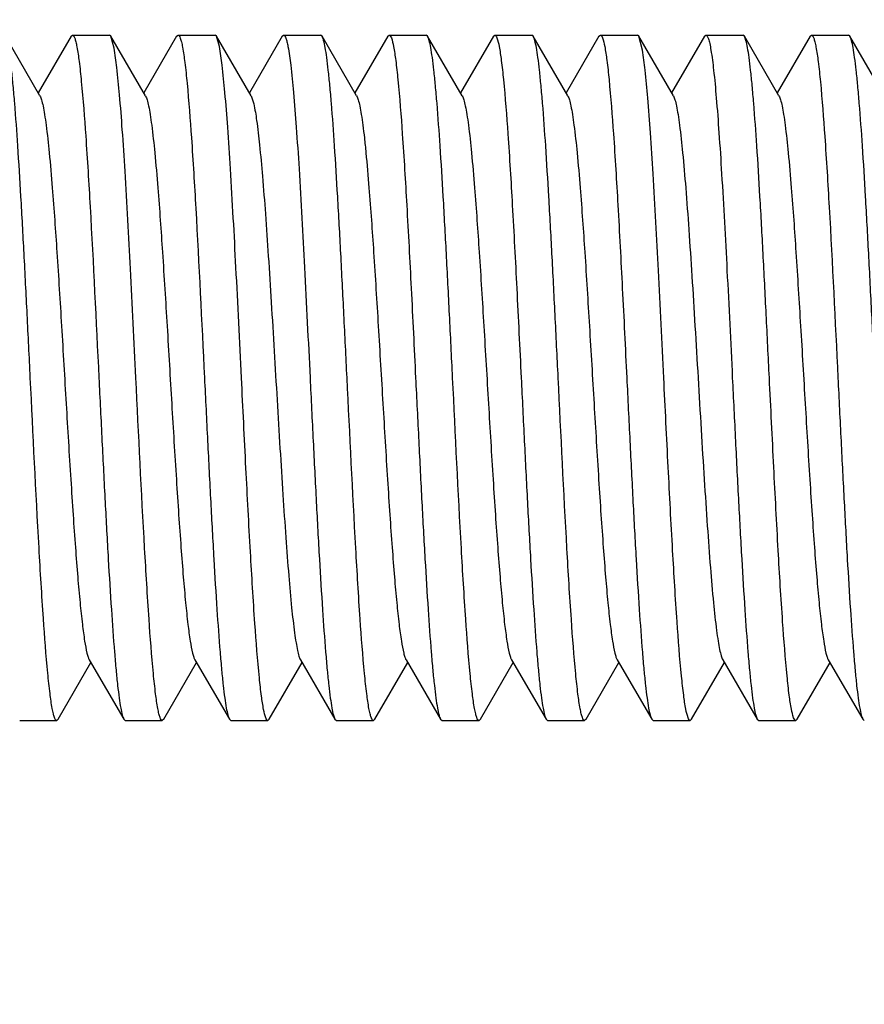
# Model space of a CAD drawing. Units: inches. Extents: x 0 to 2274, y 0 to 663.
# Drawn here: x 823 to 824, y 595 to 596 of the extents above; entities that cross this region are included whole.
import ezdxf
from ezdxf import colors
from ezdxf.entities.mleader import LeaderData, LeaderLine
from ezdxf.math import Vec2, Vec3

# ---------------------------------------------------------------- set-up
doc = ezdxf.new("R2010")
doc.units = ezdxf.units.IN
doc.header["$LTSCALE"] = 26.074074
doc.header["$MEASUREMENT"] = 0
doc.layers.get('0').update_dxf_attribs({"linetype": 'CONTINUOUS'})
doc.layers.add('01___PRT_ALL_DTM_PLN', color=7, linetype='CONTINUOUS')
doc.layers.add('02___PRT_ALL_AXES', color=7, linetype='CONTINUOUS')
doc.styles.get("Standard").update_dxf_attribs({"font": 'arial.ttf', "width": 0.8})

msp = doc.modelspace()

# ---------------------------------------------------------------- linework, layer by layer
at = {"color": 7, "linetype": 'Continuous'}
for p, q in [((822.70141, 595.95407), (822.70305, 595.95549)), ((822.7476, 595.95407), (822.74595, 595.95549)), ((822.82375, 595.95407), (822.8254, 595.95549)), ((822.86995, 595.95407), (822.8683, 595.95549)), ((822.94609, 595.95407), (822.94774, 595.95549)), ((822.99229, 595.95407), (822.99064, 595.95549)), ((823.06844, 595.95407), (823.07009, 595.95549)), ((823.11463, 595.95407), (823.11299, 595.95549)), ((823.19078, 595.95407), (823.19243, 595.95549)), ((823.23698, 595.95407), (823.23533, 595.95549)), ((823.31312, 595.95407), (823.31477, 595.95549)), ((823.35932, 595.95407), (823.35767, 595.95549)), ((823.43547, 595.95407), (823.43711, 595.95549)), ((823.48167, 595.95407), (823.48002, 595.95549)), ((823.55781, 595.95407), (823.55946, 595.95549)), ((823.60401, 595.95407), (823.60236, 595.95549)), ((822.66533, 595.88498), (822.62526, 595.95407)), ((822.70141, 595.95407), (822.66333, 595.88841)), ((822.78767, 595.88498), (822.7476, 595.95407)), ((822.75134, 595.9404), (822.7476, 595.95407)), ((822.82375, 595.95407), (822.78568, 595.88841)), ((822.87333, 595.94231), (822.86995, 595.95407)), ((822.91001, 595.88498), (822.86995, 595.95407)), ((822.94609, 595.95407), (822.90802, 595.88841)), ((823.03236, 595.88498), (822.99229, 595.95407)), ((823.06844, 595.95407), (823.03036, 595.88841)), ((823.1547, 595.88498), (823.11463, 595.95407)), ((823.19078, 595.95407), (823.15271, 595.88841)), ((823.27704, 595.88498), (823.23698, 595.95407)), ((823.31312, 595.95407), (823.27505, 595.88841)), ((823.39939, 595.88498), (823.35932, 595.95407)), ((823.36345, 595.93814), (823.35932, 595.95407)), ((823.43547, 595.95407), (823.39739, 595.88841)), ((823.52173, 595.88498), (823.48167, 595.95407)), ((823.55781, 595.95407), (823.51974, 595.88841)), ((823.64407, 595.88498), (823.60401, 595.95407)), ((822.91001, 595.88498), (822.91305, 595.87579)), ((822.68643, 595.16248), (822.7245, 595.22814)), ((822.72251, 595.23157), (822.76258, 595.16248)), ((822.80878, 595.16248), (822.84685, 595.22814)), ((822.84486, 595.23157), (822.88492, 595.16248)), ((822.93112, 595.16248), (822.96919, 595.22814)), ((822.9672, 595.23157), (823.00726, 595.16248)), ((823.05346, 595.16248), (823.09154, 595.22814)), ((823.08954, 595.23157), (823.12961, 595.16248)), ((823.17581, 595.16248), (823.21388, 595.22814)), ((823.21189, 595.23157), (823.25195, 595.16248)), ((823.29815, 595.16248), (823.33622, 595.22814)), ((823.33423, 595.23157), (823.3743, 595.16248)), ((823.42049, 595.16248), (823.45857, 595.22814)), ((823.45657, 595.23157), (823.49664, 595.16248)), ((823.54284, 595.16248), (823.58091, 595.22814)), ((823.57892, 595.23157), (823.61898, 595.16248)), ((822.68643, 595.16248), (822.68478, 595.16105)), ((822.76258, 595.16248), (822.76423, 595.16105)), ((822.80878, 595.16248), (822.80713, 595.16105)), ((822.88492, 595.16248), (822.88657, 595.16105)), ((822.93112, 595.16248), (822.92947, 595.16105)), ((823.00726, 595.16248), (823.00891, 595.16105)), ((823.05346, 595.16248), (823.05181, 595.16105)), ((823.12961, 595.16248), (823.13126, 595.16105)), ((823.17581, 595.16248), (823.17416, 595.16105)), ((823.25195, 595.16248), (823.2536, 595.16105)), ((823.29815, 595.16248), (823.2965, 595.16105)), ((823.3743, 595.16248), (823.37595, 595.16105)), ((823.42049, 595.16248), (823.41884, 595.16105)), ((823.49664, 595.16248), (823.49829, 595.16105)), ((823.54284, 595.16248), (823.54119, 595.16105)), ((823.61898, 595.16248), (823.62063, 595.16105))]:
    msp.add_line(p, q, dxfattribs=at)
for points, knots in [([(822.70305, 595.95549), (822.70357, 595.95549), (822.70479, 595.95428), (822.70583, 595.9516), (822.70711, 595.94726), (822.70893, 595.93825), (822.71112, 595.92287), (822.71255, 595.90948), (822.7133, 595.90173)], [0, 0, 0, 0, 0.027869, 0.0798093, 0.1603857, 0.2704322, 0.5785598, 1, 1, 1, 1]), ([(822.8254, 595.95549), (822.82592, 595.9555), (822.82717, 595.95422), (822.82822, 595.95145), (822.82953, 595.94693), (822.83139, 595.93758), (822.83362, 595.92161), (822.83508, 595.90771), (822.83585, 595.89966)], [0, 0, 0, 0, 0.027531, 0.0793551, 0.1599365, 0.2700507, 0.578414, 1, 1, 1, 1]), ([(822.94774, 595.95549), (822.94779, 595.95549), (822.94787, 595.95549), (822.94796, 595.95547), (822.948, 595.95546)], [0, 0, 0, 0, 0.4951622, 1, 1, 1, 1]), ([(822.948, 595.95546), (822.94852, 595.95531), (822.94954, 595.95403), (822.95059, 595.95142), (822.95176, 595.94733), (822.95242, 595.94414), (822.95277, 595.94231)], [0, 0, 0, 0, 0.1130841, 0.3115485, 0.6064659, 1, 1, 1, 1]), ([(823.07009, 595.95549), (823.07059, 595.95549), (823.07178, 595.95434), (823.0735, 595.94999), (823.07567, 595.9403), (823.07797, 595.92422), (823.07938, 595.91133), (823.08012, 595.90389)], [0, 0, 0, 0, 0.0282289, 0.0802851, 0.2706958, 0.5786395, 1, 1, 1, 1]), ([(823.19243, 595.95549), (823.19293, 595.95549), (823.19412, 595.95434), (823.19585, 595.94999), (823.19801, 595.9403), (823.20031, 595.92422), (823.20172, 595.91134), (823.20246, 595.9039)], [0, 0, 0, 0, 0.0282284, 0.08029, 0.2707036, 0.5786315, 1, 1, 1, 1]), ([(823.31477, 595.95549), (823.31527, 595.95549), (823.31646, 595.95435), (823.31819, 595.95), (823.32035, 595.94034), (823.32265, 595.92431), (823.32406, 595.91145), (823.32479, 595.90403)], [0, 0, 0, 0, 0.0282492, 0.0803156, 0.2707215, 0.5786448, 1, 1, 1, 1]), ([(823.43711, 595.95549), (823.43771, 595.9555), (823.43911, 595.95387), (823.44023, 595.95056), (823.4417, 595.94502), (823.44247, 595.94068), (823.44289, 595.93814)], [0, 0, 0, 0, 0.0966366, 0.2878689, 0.5883603, 1, 1, 1, 1]), ([(823.55946, 595.95549), (823.55998, 595.95549), (823.5612, 595.95427), (823.56224, 595.95157), (823.56353, 595.94718), (823.56537, 595.9381), (823.56756, 595.92259), (823.56899, 595.90909), (823.56975, 595.90128)], [0, 0, 0, 0, 0.0278112, 0.0797558, 0.1603584, 0.2704285, 0.5785815, 1, 1, 1, 1]), ([(822.6542, 595.55827), (822.653, 595.58272), (822.65064, 595.6308), (822.64709, 595.70083), (822.64355, 595.76596), (822.64003, 595.82394), (822.63697, 595.86686), (822.63444, 595.89614), (822.63266, 595.91386), (822.63089, 595.92852), (822.62917, 595.94002), (822.62744, 595.9482), (822.62612, 595.95258), (822.62526, 595.95407)], [0, 0, 0, 0, 0.1848273, 0.363482, 0.5295266, 0.6774449, 0.802133, 0.8544163, 0.899365, 0.9366283, 0.9659239, 0.9870342, 1, 1, 1, 1]), ([(823.02123, 595.55827), (823.02003, 595.58272), (823.01767, 595.6308), (823.01412, 595.70084), (823.01058, 595.76598), (823.00706, 595.82396), (823.004, 595.86687), (823.00147, 595.89614), (822.99969, 595.91386), (822.99792, 595.92852), (822.9962, 595.94002), (822.99447, 595.9482), (822.99315, 595.95258), (822.99229, 595.95407)], [0, 0, 0, 0, 0.1848282, 0.3635086, 0.5295708, 0.6774798, 0.8021539, 0.8544276, 0.8993726, 0.936631, 0.9659263, 0.9870377, 1, 1, 1, 1]), ([(823.14357, 595.55827), (823.14237, 595.58272), (823.14002, 595.63079), (823.13647, 595.70082), (823.13292, 595.76597), (823.1294, 595.82395), (823.12634, 595.86687), (823.12381, 595.89614), (823.12204, 595.91387), (823.12027, 595.92852), (823.11854, 595.94002), (823.11682, 595.9482), (823.11549, 595.95258), (823.11463, 595.95407)], [0, 0, 0, 0, 0.1848151, 0.3634687, 0.5295321, 0.6774656, 0.8021556, 0.8544332, 0.8993788, 0.9366355, 0.9659278, 0.9870375, 1, 1, 1, 1]), ([(823.26591, 595.55827), (823.26472, 595.58272), (823.26236, 595.6308), (823.25881, 595.70084), (823.25527, 595.76598), (823.25174, 595.82396), (823.24868, 595.86687), (823.24615, 595.89615), (823.24438, 595.91387), (823.24261, 595.92852), (823.24088, 595.94002), (823.23916, 595.9482), (823.23784, 595.95258), (823.23698, 595.95407)], [0, 0, 0, 0, 0.1848274, 0.3635081, 0.529579, 0.6774966, 0.8021699, 0.8544391, 0.8993803, 0.9366358, 0.9659283, 0.9870377, 1, 1, 1, 1]), ([(823.5106, 595.55827), (823.5094, 595.58272), (823.50705, 595.6308), (823.5035, 595.70083), (823.49996, 595.76596), (823.49643, 595.82394), (823.49337, 595.86686), (823.49084, 595.89614), (823.48907, 595.91386), (823.4873, 595.92851), (823.48557, 595.94001), (823.48385, 595.9482), (823.48253, 595.95258), (823.48167, 595.95407)], [0, 0, 0, 0, 0.184828, 0.3634816, 0.5295263, 0.6774449, 0.8021329, 0.8544159, 0.8993634, 0.9366261, 0.9659203, 0.9870312, 1, 1, 1, 1]), ([(823.63295, 595.55827), (823.63175, 595.58272), (823.62939, 595.63079), (823.62584, 595.70083), (823.6223, 595.76596), (823.61877, 595.82394), (823.61572, 595.86685), (823.61319, 595.89613), (823.61141, 595.91385), (823.60964, 595.92851), (823.60792, 595.94001), (823.60619, 595.9482), (823.60487, 595.95258), (823.60401, 595.95407)], [0, 0, 0, 0, 0.1848241, 0.3634832, 0.5295286, 0.6774334, 0.802113, 0.8543957, 0.8993463, 0.9366152, 0.965917, 0.9870313, 1, 1, 1, 1]), ([(822.77654, 595.55827), (822.77448, 595.60038), (822.77056, 595.68022), (822.7654, 595.77603), (822.76105, 595.84319), (822.758, 595.88327), (822.75498, 595.91486), (822.75267, 595.93296), (822.75134, 595.9404)], [0, 0, 0, 0, 0.3301314, 0.6260292, 0.7514149, 0.8572345, 0.9407851, 1, 1, 1, 1]), ([(822.89888, 595.55827), (822.89679, 595.60095), (822.89283, 595.68175), (822.8876, 595.77859), (822.88318, 595.84619), (822.8801, 595.8862), (822.87704, 595.91739), (822.87471, 595.93512), (822.87333, 595.94231)], [0, 0, 0, 0, 0.332907, 0.6303758, 0.7557245, 0.8608198, 0.9429669, 1, 1, 1, 1]), ([(822.95277, 595.94231), (822.95415, 595.93512), (822.95649, 595.91739), (822.95955, 595.8862), (822.96263, 595.84619), (822.96704, 595.77859), (822.97227, 595.68175), (822.97624, 595.60095), (822.97833, 595.55827)], [0, 0, 0, 0, 0.0570331, 0.1391802, 0.2442755, 0.3696242, 0.667093, 1, 1, 1, 1]), ([(823.38826, 595.55827), (823.38623, 595.59975), (823.38236, 595.67852), (823.37728, 595.77317), (823.373, 595.83983), (823.36999, 595.87996), (823.36701, 595.91196), (823.36474, 595.93044), (823.36345, 595.93814)], [0, 0, 0, 0, 0.3271397, 0.6213849, 0.7467998, 0.8533714, 0.9384537, 1, 1, 1, 1]), ([(823.44289, 595.93814), (823.44418, 595.93044), (823.44645, 595.91196), (823.44943, 595.87996), (823.45244, 595.83983), (823.45672, 595.77317), (823.46181, 595.67852), (823.46567, 595.59975), (823.4677, 595.55827)], [0, 0, 0, 0, 0.0615463, 0.1466286, 0.2532002, 0.3786151, 0.6728603, 1, 1, 1, 1]), ([(822.7133, 595.90173), (822.71535, 595.88071), (822.719, 595.83228), (822.72589, 595.7178), (822.7304, 595.62433), (822.73364, 595.55827)], [0, 0, 0, 0, 0.1841489, 0.4233893, 1, 1, 1, 1]), ([(822.83585, 595.89966), (822.83787, 595.87861), (822.84147, 595.83027), (822.8483, 595.71648), (822.85278, 595.62374), (822.85598, 595.55827)], [0, 0, 0, 0, 0.1855756, 0.4250841, 1, 1, 1, 1]), ([(823.08012, 595.90389), (823.08221, 595.88292), (823.08589, 595.8344), (823.09078, 595.75371), (823.09571, 595.65949), (823.09898, 595.59281), (823.10067, 595.55827)], [0, 0, 0, 0, 0.182584, 0.4215302, 0.7004356, 1, 1, 1, 1]), ([(823.20246, 595.9039), (823.20455, 595.88293), (823.20823, 595.8344), (823.21312, 595.7537), (823.21805, 595.65948), (823.22132, 595.5928), (823.22302, 595.55827)], [0, 0, 0, 0, 0.1825997, 0.4215811, 0.7004678, 1, 1, 1, 1]), ([(823.32479, 595.90403), (823.32688, 595.88307), (823.33057, 595.83454), (823.33546, 595.75382), (823.34039, 595.65956), (823.34366, 595.59283), (823.34536, 595.55827)], [0, 0, 0, 0, 0.1824737, 0.4214126, 0.7003664, 1, 1, 1, 1]), ([(823.56975, 595.90128), (823.5718, 595.88025), (823.57543, 595.83184), (823.58231, 595.71751), (823.58681, 595.6242), (823.59005, 595.55827)], [0, 0, 0, 0, 0.1844639, 0.423762, 1, 1, 1, 1]), ([(822.66533, 595.88497), (822.66613, 595.88359), (822.66746, 595.87971), (822.66916, 595.87253), (822.67088, 595.86272), (822.67343, 595.84465), (822.67645, 595.81624), (822.68066, 595.7671), (822.68533, 595.70012), (822.69048, 595.61672), (822.69564, 595.52893), (822.70003, 595.456), (822.70365, 595.40044), (822.70629, 595.36273), (822.70893, 595.32872), (822.71156, 595.29905), (822.71415, 595.27427), (822.71674, 595.25487), (822.71898, 595.24221), (822.72095, 595.2351), (822.72195, 595.23254), (822.72251, 595.23158)], [0, 0, 0, 0, 0.0072941, 0.0185421, 0.0337346, 0.0527782, 0.101874, 0.1642331, 0.278071, 0.4085595, 0.5459096, 0.6798109, 0.7423004, 0.8002183, 0.8524938, 0.8981209, 0.9362863, 0.9662612, 0.9875692, 0.9948896, 1, 1, 1, 1]), ([(822.78767, 595.88497), (822.78847, 595.88359), (822.7898, 595.8797), (822.7915, 595.87253), (822.79323, 595.86272), (822.79578, 595.84466), (822.7988, 595.81624), (822.803, 595.7671), (822.80767, 595.70012), (822.81282, 595.61672), (822.81798, 595.52893), (822.82237, 595.456), (822.82599, 595.40044), (822.82864, 595.36273), (822.83127, 595.32872), (822.8339, 595.29905), (822.8365, 595.27427), (822.83908, 595.25487), (822.84132, 595.24221), (822.84329, 595.2351), (822.84429, 595.23255), (822.84486, 595.23158)], [0, 0, 0, 0, 0.0073103, 0.0185485, 0.0337303, 0.0527895, 0.1018726, 0.1642466, 0.2780805, 0.4085637, 0.5459122, 0.6798168, 0.7423001, 0.8002286, 0.8524892, 0.8981319, 0.9362831, 0.966268, 0.987573, 0.9948827, 1, 1, 1, 1]), ([(822.91305, 595.87579), (822.91453, 595.86943), (822.91699, 595.85357), (822.92023, 595.82555), (822.92349, 595.78947), (822.92679, 595.74645), (822.93011, 595.69776), (822.93463, 595.62587), (822.93898, 595.55162), (822.94344, 595.47726), (822.94676, 595.42402), (822.95008, 595.37484), (822.95338, 595.33117), (822.95666, 595.29434), (822.95952, 595.26846), (822.96194, 595.25201), (822.96357, 595.24304), (822.96519, 595.23645), (822.96645, 595.23286), (822.9672, 595.23157)], [0, 0, 0, 0, 0.0302644, 0.0743027, 0.1308297, 0.1981763, 0.274361, 0.3570922, 0.53214, 0.6192058, 0.7024652, 0.7794255, 0.8477808, 0.905486, 0.9508546, 0.9684808, 0.9825715, 0.993075, 1, 1, 1, 1]), ([(823.03236, 595.88497), (823.03316, 595.88359), (823.03449, 595.8797), (823.03619, 595.87253), (823.03791, 595.86272), (823.03966, 595.85036), (823.04142, 595.83554), (823.04392, 595.81127), (823.04768, 595.7671), (823.05236, 595.70012), (823.05751, 595.61672), (823.06267, 595.52893), (823.06706, 595.456), (823.07068, 595.40044), (823.07332, 595.36273), (823.07596, 595.32872), (823.07859, 595.29905), (823.08118, 595.27427), (823.08377, 595.25487), (823.08601, 595.24221), (823.08798, 595.2351), (823.08898, 595.23255), (823.08954, 595.23158)], [0, 0, 0, 0, 0.0073035, 0.018551, 0.0337354, 0.0527826, 0.0755644, 0.1018794, 0.1642435, 0.2780779, 0.408564, 0.5459149, 0.6798182, 0.7423021, 0.8002263, 0.8524948, 0.8981272, 0.9362907, 0.9662642, 0.9875782, 0.9948897, 1, 1, 1, 1]), ([(823.1547, 595.88497), (823.1555, 595.88359), (823.15683, 595.8797), (823.15854, 595.87254), (823.16026, 595.86272), (823.16281, 595.84466), (823.16583, 595.81624), (823.17003, 595.7671), (823.1747, 595.70011), (823.17985, 595.61672), (823.18501, 595.52893), (823.1894, 595.456), (823.19302, 595.40044), (823.19567, 595.36273), (823.1983, 595.32872), (823.20093, 595.29905), (823.20353, 595.27427), (823.20611, 595.25487), (823.20835, 595.24221), (823.21032, 595.2351), (823.21132, 595.23255), (823.21189, 595.23158)], [0, 0, 0, 0, 0.0073054, 0.0185372, 0.033728, 0.0527877, 0.1018655, 0.1642405, 0.2780767, 0.4085599, 0.5459064, 0.6798088, 0.742297, 0.8002211, 0.8524844, 0.8981284, 0.936275, 0.9662681, 0.9875623, 0.9948775, 1, 1, 1, 1]), ([(823.27704, 595.88497), (823.27785, 595.88359), (823.27917, 595.87971), (823.28088, 595.87253), (823.2826, 595.86272), (823.28515, 595.84465), (823.28817, 595.81624), (823.29238, 595.7671), (823.29705, 595.70012), (823.3022, 595.61672), (823.30736, 595.52893), (823.31175, 595.456), (823.31536, 595.40044), (823.31801, 595.36273), (823.32065, 595.32872), (823.32328, 595.29905), (823.32587, 595.27427), (823.32845, 595.25487), (823.3307, 595.24221), (823.33266, 595.2351), (823.33367, 595.23254), (823.33423, 595.23158)], [0, 0, 0, 0, 0.0072931, 0.0185396, 0.0337339, 0.0527782, 0.1018725, 0.1642316, 0.2780703, 0.4085587, 0.5459082, 0.679809, 0.7422998, 0.8002165, 0.8524926, 0.8981198, 0.9362839, 0.9662609, 0.9875664, 0.9948882, 1, 1, 1, 1]), ([(823.39939, 595.88498), (823.40019, 595.88359), (823.40152, 595.87971), (823.40322, 595.87254), (823.40494, 595.86272), (823.40749, 595.84466), (823.41051, 595.81624), (823.41397, 595.77588), (823.41745, 595.72821), (823.42096, 595.67484), (823.42447, 595.61755), (823.42798, 595.55828), (823.43149, 595.499), (823.435, 595.44171), (823.43851, 595.38834), (823.44199, 595.34067), (823.44545, 595.30031), (823.44847, 595.27189), (823.45102, 595.25383), (823.45274, 595.24401), (823.45444, 595.23684), (823.45577, 595.23296), (823.45657, 595.23158)], [0, 0, 0, 0, 0.0073063, 0.0185476, 0.0337316, 0.0527903, 0.1018741, 0.1642453, 0.2378268, 0.3201906, 0.4085636, 0.5000035, 0.591439, 0.6798193, 0.7621742, 0.8357645, 0.8981344, 0.9472157, 0.9662708, 0.9814685, 0.9927008, 1, 1, 1, 1]), ([(823.52173, 595.88497), (823.52253, 595.88359), (823.52386, 595.87971), (823.52557, 595.87254), (823.52729, 595.86272), (823.52984, 595.84465), (823.53286, 595.81624), (823.53707, 595.7671), (823.54173, 595.70012), (823.54688, 595.61672), (823.55205, 595.52893), (823.55644, 595.456), (823.56005, 595.40044), (823.5627, 595.36273), (823.56534, 595.32872), (823.56796, 595.29905), (823.57056, 595.27427), (823.57314, 595.25487), (823.57538, 595.24221), (823.57735, 595.2351), (823.57835, 595.23254), (823.57892, 595.23157)], [0, 0, 0, 0, 0.0072973, 0.0185312, 0.0337297, 0.0527827, 0.1018656, 0.1642325, 0.2780715, 0.4085569, 0.5459034, 0.6798037, 0.7422961, 0.8002135, 0.8524843, 0.8981202, 0.9362732, 0.9662634, 0.9875569, 0.9948781, 1, 1, 1, 1]), ([(822.67442, 595.21596), (822.67239, 595.23701), (822.66877, 595.28539), (822.66191, 595.39949), (822.65742, 595.49255), (822.6542, 595.55827)], [0, 0, 0, 0, 0.1849475, 0.4243492, 1, 1, 1, 1]), ([(822.73364, 595.55827), (822.73484, 595.53383), (822.73719, 595.48576), (822.74075, 595.41573), (822.74429, 595.35059), (822.74781, 595.29261), (822.75087, 595.24969), (822.7534, 595.22041), (822.75518, 595.20269), (822.75695, 595.18803), (822.75867, 595.17653), (822.7604, 595.16835), (822.76172, 595.16397), (822.76258, 595.16248)], [0, 0, 0, 0, 0.1848221, 0.3634618, 0.5295055, 0.6774347, 0.8021261, 0.8544094, 0.8993581, 0.9366245, 0.9659212, 0.987032, 1, 1, 1, 1]), ([(822.79682, 595.2154), (822.79478, 595.23643), (822.79114, 595.28483), (822.78427, 595.39912), (822.77977, 595.49239), (822.77654, 595.55827)], [0, 0, 0, 0, 0.1845514, 0.4238674, 1, 1, 1, 1]), ([(822.85598, 595.55827), (822.85718, 595.53383), (822.85954, 595.48575), (822.86309, 595.41572), (822.86663, 595.35059), (822.87016, 595.29261), (822.87321, 595.24969), (822.87574, 595.22041), (822.87752, 595.20269), (822.87929, 595.18803), (822.88101, 595.17653), (822.88274, 595.16835), (822.88406, 595.16397), (822.88492, 595.16248)], [0, 0, 0, 0, 0.1848279, 0.3634806, 0.5295251, 0.6774448, 0.8021319, 0.8544144, 0.8993626, 0.9366272, 0.9659234, 0.9870337, 1, 1, 1, 1]), ([(822.91964, 595.21057), (822.91752, 595.23149), (822.9138, 595.28009), (822.90887, 595.36114), (822.90389, 595.4561), (822.90059, 595.5234), (822.89888, 595.55827)], [0, 0, 0, 0, 0.1810517, 0.4197424, 0.6993038, 1, 1, 1, 1]), ([(822.97833, 595.55827), (822.97953, 595.53383), (822.98188, 595.48575), (822.98543, 595.41572), (822.98897, 595.35057), (822.9925, 595.29259), (822.99556, 595.24967), (822.99809, 595.2204), (822.99986, 595.20268), (823.00163, 595.18803), (823.00336, 595.17653), (823.00508, 595.16835), (823.0064, 595.16397), (823.00726, 595.16248)], [0, 0, 0, 0, 0.1848177, 0.363492, 0.529568, 0.6774957, 0.8021793, 0.8544503, 0.8993928, 0.9366426, 0.9659304, 0.9870396, 1, 1, 1, 1]), ([(823.0415, 595.21549), (823.03946, 595.23653), (823.03583, 595.28492), (823.02895, 595.39918), (823.02446, 595.49241), (823.02123, 595.55827)], [0, 0, 0, 0, 0.1846131, 0.4239237, 1, 1, 1, 1]), ([(823.10067, 595.55827), (823.10187, 595.53383), (823.10423, 595.48575), (823.10778, 595.41572), (823.11132, 595.35059), (823.11484, 595.29261), (823.1179, 595.2497), (823.12043, 595.22042), (823.12221, 595.20269), (823.12398, 595.18804), (823.1257, 595.17654), (823.12743, 595.16835), (823.12875, 595.16397), (823.12961, 595.16248)], [0, 0, 0, 0, 0.1848245, 0.3634835, 0.529528, 0.6774329, 0.8021127, 0.8543957, 0.8993464, 0.9366154, 0.9659172, 0.9870316, 1, 1, 1, 1]), ([(823.16386, 595.2153), (823.16182, 595.23633), (823.15818, 595.28474), (823.1513, 595.39906), (823.1468, 595.49236), (823.14357, 595.55827)], [0, 0, 0, 0, 0.1844855, 0.4237877, 1, 1, 1, 1]), ([(823.22302, 595.55827), (823.22421, 595.53383), (823.22657, 595.48575), (823.23012, 595.41572), (823.23366, 595.35058), (823.23719, 595.2926), (823.24024, 595.24969), (823.24277, 595.22041), (823.24455, 595.20269), (823.24632, 595.18803), (823.24804, 595.17653), (823.24977, 595.16835), (823.25109, 595.16397), (823.25195, 595.16248)], [0, 0, 0, 0, 0.184828, 0.3634817, 0.5295263, 0.677445, 0.8021329, 0.8544157, 0.8993632, 0.936626, 0.9659204, 0.9870313, 1, 1, 1, 1]), ([(823.28623, 595.21506), (823.28418, 595.23608), (823.28054, 595.2845), (823.27365, 595.39891), (823.26915, 595.49229), (823.26591, 595.55827)], [0, 0, 0, 0, 0.1843186, 0.4235852, 1, 1, 1, 1]), ([(823.34536, 595.55827), (823.34656, 595.53383), (823.34891, 595.48575), (823.35246, 595.41573), (823.356, 595.35059), (823.35953, 595.29261), (823.36259, 595.2497), (823.36512, 595.22042), (823.36689, 595.20269), (823.36866, 595.18804), (823.37039, 595.17654), (823.37211, 595.16835), (823.37344, 595.16397), (823.3743, 595.16248)], [0, 0, 0, 0, 0.1848228, 0.3634744, 0.5295156, 0.6774287, 0.8021152, 0.8544, 0.8993514, 0.936619, 0.9659195, 0.9870329, 1, 1, 1, 1]), ([(823.40882, 595.21258), (823.40673, 595.23355), (823.40305, 595.28208), (823.39815, 595.36278), (823.39322, 595.45702), (823.38995, 595.52373), (823.38826, 595.55827)], [0, 0, 0, 0, 0.1825247, 0.4214711, 0.7004031, 1, 1, 1, 1]), ([(823.4677, 595.55827), (823.4689, 595.53383), (823.47126, 595.48575), (823.47481, 595.41571), (823.47835, 595.35057), (823.48188, 595.29259), (823.48493, 595.24967), (823.48746, 595.2204), (823.48924, 595.20268), (823.49101, 595.18803), (823.49273, 595.17653), (823.49446, 595.16835), (823.49578, 595.16397), (823.49664, 595.16248)], [0, 0, 0, 0, 0.1848284, 0.3635102, 0.5295806, 0.6774971, 0.8021699, 0.8544391, 0.8993804, 0.936636, 0.9659284, 0.9870378, 1, 1, 1, 1]), ([(823.53116, 595.21259), (823.52907, 595.23356), (823.52539, 595.28209), (823.5205, 595.3628), (823.51557, 595.45704), (823.5123, 595.52373), (823.5106, 595.55827)], [0, 0, 0, 0, 0.1825545, 0.4215264, 0.7004333, 1, 1, 1, 1]), ([(823.59005, 595.55827), (823.59124, 595.53383), (823.5936, 595.48576), (823.59715, 595.41572), (823.60069, 595.35058), (823.60422, 595.2926), (823.60728, 595.24968), (823.60981, 595.2204), (823.61158, 595.20268), (823.61335, 595.18803), (823.61508, 595.17653), (823.6168, 595.16835), (823.61812, 595.16397), (823.61898, 595.16248)], [0, 0, 0, 0, 0.1848157, 0.3634709, 0.5295349, 0.6774676, 0.8021569, 0.8544342, 0.8993797, 0.936636, 0.9659281, 0.9870377, 1, 1, 1, 1]), ([(822.68478, 595.16105), (822.68426, 595.16105), (822.68303, 595.1623), (822.68198, 595.16503), (822.68068, 595.16947), (822.67884, 595.17867), (822.67663, 595.19438), (822.67519, 595.20805), (822.67442, 595.21596)], [0, 0, 0, 0, 0.0276778, 0.0795493, 0.1601246, 0.2702068, 0.5784698, 1, 1, 1, 1]), ([(822.80713, 595.16105), (822.80661, 595.16105), (822.80538, 595.16228), (822.80434, 595.16499), (822.80305, 595.16938), (822.80121, 595.17849), (822.79902, 595.19403), (822.79758, 595.20757), (822.79682, 595.2154)], [0, 0, 0, 0, 0.0277756, 0.0796871, 0.1602681, 0.2703364, 0.5785314, 1, 1, 1, 1]), ([(823.05181, 595.16105), (823.05129, 595.16105), (823.05007, 595.16229), (823.04903, 595.165), (823.04773, 595.1694), (823.0459, 595.17852), (823.0437, 595.19409), (823.04226, 595.20765), (823.0415, 595.21549)], [0, 0, 0, 0, 0.0277729, 0.0796837, 0.1602649, 0.2703417, 0.5785555, 1, 1, 1, 1]), ([(823.17416, 595.16105), (823.17364, 595.16105), (823.17241, 595.16228), (823.17137, 595.16499), (823.17008, 595.16937), (823.16825, 595.17846), (823.16605, 595.19398), (823.16462, 595.20749), (823.16386, 595.2153)], [0, 0, 0, 0, 0.0278059, 0.0797483, 0.1603506, 0.2704217, 0.5785792, 1, 1, 1, 1]), ([(823.2965, 595.16105), (823.29599, 595.16105), (823.29476, 595.16227), (823.29372, 595.16496), (823.29244, 595.16933), (823.29061, 595.17838), (823.28842, 595.19383), (823.28699, 595.20728), (823.28623, 595.21506)], [0, 0, 0, 0, 0.0278348, 0.0797568, 0.1603264, 0.2703826, 0.5785505, 1, 1, 1, 1]), ([(822.92947, 595.16105), (822.92898, 595.16106), (822.92782, 595.16215), (822.92612, 595.16634), (822.924, 595.17562), (822.92175, 595.19106), (822.92037, 595.20343), (822.91964, 595.21057)], [0, 0, 0, 0, 0.0286142, 0.0808255, 0.2711824, 0.5788407, 1, 1, 1, 1]), ([(823.41884, 595.16105), (823.41834, 595.16105), (823.41715, 595.1622), (823.41543, 595.16655), (823.41326, 595.17623), (823.41097, 595.19228), (823.40956, 595.20515), (823.40882, 595.21258)], [0, 0, 0, 0, 0.0282371, 0.0802997, 0.2707087, 0.57864, 1, 1, 1, 1]), ([(823.54119, 595.16105), (823.54069, 595.16105), (823.5395, 595.1622), (823.53777, 595.16655), (823.53561, 595.17623), (823.53331, 595.19229), (823.5319, 595.20516), (823.53116, 595.21259)], [0, 0, 0, 0, 0.0282391, 0.0803046, 0.2707162, 0.5786367, 1, 1, 1, 1])]:
    msp.add_open_spline(points, degree=3, knots=knots, dxfattribs=at)
at = {"layer": '02___PRT_ALL_AXES', "color": 7, "linetype": 'Continuous'}
for p, q in [((822.70305, 595.95549), (822.74595, 595.95549)), ((822.8254, 595.95549), (822.8683, 595.95549)), ((822.94774, 595.95549), (822.99064, 595.95549)), ((823.07009, 595.95549), (823.11299, 595.95549)), ((823.19243, 595.95549), (823.23533, 595.95549)), ((823.31477, 595.95549), (823.35767, 595.95549)), ((823.43712, 595.95549), (823.48002, 595.95549)), ((823.55946, 595.95549), (823.60236, 595.95549)), ((822.64188, 595.16105), (822.68478, 595.16105)), ((822.76423, 595.16105), (822.80713, 595.16105)), ((822.88657, 595.16105), (822.92947, 595.16105)), ((823.00891, 595.16105), (823.05181, 595.16105)), ((823.13126, 595.16105), (823.17416, 595.16105)), ((823.2536, 595.16105), (823.2965, 595.16105)), ((823.37594, 595.16105), (823.41884, 595.16105)), ((823.49829, 595.16105), (823.54119, 595.16105))]:
    msp.add_line(p, q, dxfattribs=at)

# ---------------------------------------------------------------- leaders
at = {"layer": '01___PRT_ALL_DTM_PLN', "color": 1}
ml = msp.add_multileader_mtext('Standard', dxfattribs=at)
ml.set_content('\\A1;(1) POLE MOUNT BRACKET A', color=1)
ml.set_leader_properties()
ml.build(insert=Vec2(0, 0))
ml.multileader.update_dxf_attribs({"text_right_attachment_type": 6, "dogleg_length": 0.36, "arrow_head_size": 1.11443})
ctx = ml.context
ctx.base_point, ctx.char_height, ctx.arrow_head_size, ctx.landing_gap_size, ctx.plane_origin = Vec3(812.18127, 599.81365), 1.114433, 1.11443, 0.55722, Vec3(823.75431, 586.44916)
ctx.right_attachment = 6
notes = []
notes.append((ctx, [(0, (1, 1, 0), (810.38127, 599.81365), (1, 0), 1.8, [(0, [(809.36111, 596.17637)], 0, [])])]))
ctx.mtext.insert, ctx.mtext.flow_direction = Vec3(812.73849, 600.53469), 5
ml = msp.add_multileader_mtext('Standard', dxfattribs=at)
ml.set_content('\\A1;(2) {\\H0.7x;\\S1#2;}"-13 SQUARE NUT', color=1)
ml.set_leader_properties()
ml.build(insert=Vec2(0, 0))
ml.multileader.update_dxf_attribs({"dogleg_length": 0.36, "arrow_head_size": 1.11443})
ctx = ml.context
ctx.base_point, ctx.char_height, ctx.arrow_head_size, ctx.landing_gap_size, ctx.plane_origin = Vec3(808.21638, 584.32185), 1.114433, 1.11443, 0.55722, Vec3(746.50838, 559.77453)
ctx.text_align_type = 2
notes.append((ctx, [(1, (1, 1, 0), (824.59759, 584.32185), (-1, 0), 1.8, [(0, [(829.61217, 595.55249)], 0, [])])]))
ctx.mtext.insert, ctx.mtext.width, ctx.mtext.alignment, ctx.mtext.flow_direction = Vec3(822.24038, 585.04289), 24.4353061, 3, 5
ml = msp.add_multileader_mtext('Standard', dxfattribs=at)
ml.set_content('\\A1;(2) {\\H0.7x;\\S1#2;}"-13 X 14.5" THREADED ROD\\PNOTE: ROD CAN BE CUT TO FIT COLUMN DEPTH', color=1)
ml.set_leader_properties()
ml.build(insert=Vec2(0, 0))
ml.multileader.update_dxf_attribs({"dogleg_length": 0.36, "arrow_head_size": 1.11443})
ctx = ml.context
ctx.base_point, ctx.char_height, ctx.arrow_head_size, ctx.landing_gap_size, ctx.plane_origin = Vec3(792.57443, 588.85162), 1.114433, 1.11443, 0.55722, Vec3(743.35738, 562.17325)
ctx.text_align_type = 2
notes.append((ctx, [(1, (1, 1, 0), (824.7019, 588.85162), (-1, 0), 1.8, [(0, [(826.43122, 595.42964)], 0, [])])]))
ctx.mtext.insert, ctx.mtext.width, ctx.mtext.alignment, ctx.mtext.flow_direction = Vec3(822.34469, 589.41833), 33.6398621, 3, 5
for ctx, leaders in notes:
    for number, flags, end, landing, length, lines in leaders:
        leader = LeaderData()
        leader.index, (leader.has_last_leader_line, leader.has_dogleg_vector, leader.attachment_direction) = number, flags
        leader.last_leader_point, leader.dogleg_vector, leader.dogleg_length = Vec3(end), Vec3(landing), length
        for number, points, colour, breaks in lines:
            line = LeaderLine()
            line.index, line.vertices, line.color, line.breaks = number, Vec3.list(points), colors.encode_raw_color(colour), breaks
            leader.lines.append(line)
        ctx.leaders.append(leader)

doc.saveas('drawing.dxf')
